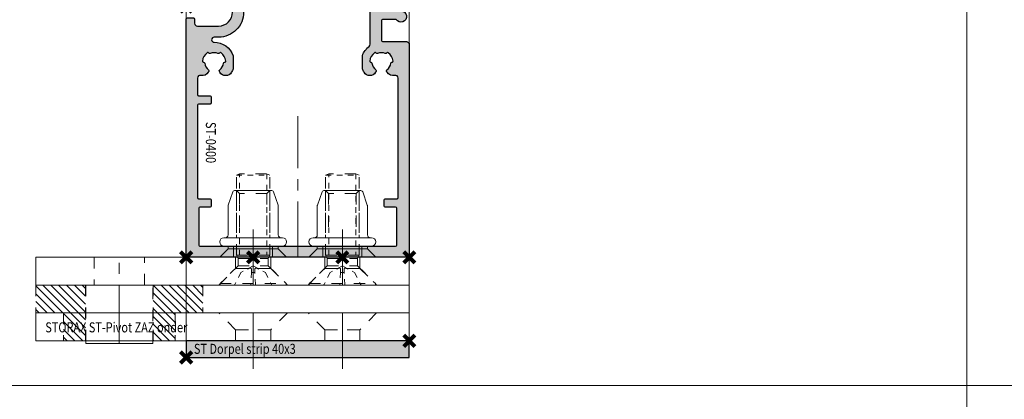
# Model space of a CAD drawing. Units: millimetres. Extents: x 0 to 19687, y 0 to 20038.
# Drawn here: x 2182 to 2359, y 7419 to 7487 of the extents above; entities that cross this region are included whole.
import ezdxf

# ---------------------------------------------------------------- set-up
doc = ezdxf.new("R2010")
doc.units = ezdxf.units.MM
doc.header["$PDMODE"] = 3
doc.header["$PDSIZE"] = 1
doc.linetypes.add('CENTER', pattern=[16, 10, -2, 2, -2])
doc.linetypes.add('HIDDEN', pattern=[4, 2, -2])
doc.layers.get('0').update_dxf_attribs({"linetype": 'CONTINUOUS', "lineweight": 5})
for name, color, linetype, lineweight in [('00-Bevmiddelen', 84, 'CONTINUOUS', 5), ('2 HARTLIJN1', 30, 'CENTER', 5), ('H0-Bevmiddelen hidden', 84, 'HIDDEN', 5), ('Storax Arcering', 146, 'CONTINUOUS', 5), ("Storax block's", 7, 'CONTINUOUS', 20), ('Storax Hatch Shading Aluminium', 251, 'CONTINUOUS', 20), ('Storax profiel detail', 130, 'CONTINUOUS', 25), ('Storax profiel detail dun', 134, 'CONTINUOUS', 18), ('Storax profiel detail hidden', 138, 'HIDDEN', 13)]:
    doc.layers.add(name, color=color, linetype=linetype, lineweight=lineweight)
for name, color, linetype, lineweight, plot in [('2 Niet printen kader', 224, 'CONTINUOUS', 9, False), ('Storax Profiel nummer hidden', 163, 'CONTINUOUS', 0, False), ('Storax Vangpunt profiel', 1, 'CONTINUOUS', 100, False)]:
    doc.layers.add(name, color=color, linetype=linetype, lineweight=lineweight, plot=plot)
doc.styles.add('ST-2mmHidden', font='romans.shx', dxfattribs={"width": 0.8, "height": 2})

# ---------------------------------------------------------------- blocks, each defined once
blk = doc.blocks.new('STORAX ST Deurvleugel LD-0400')
at = {"layer": 'Storax Hatch Shading Aluminium'}
h = blk.add_hatch(color=256, dxfattribs=at)
h.dxf.hatch_style = 1
edge = h.paths.add_edge_path()
edge.add_arc((-42.74999999998556, 1.300000000003024), 0.1999999999969759, 89.99999999996737, 180.0000000000326, ccw=False)
edge.add_line((-42.74999999998545, 1.5), (-42, 1.5))
edge.add_arc((-42, 2), 0.5, 270, 360)
edge.add_line((-41.5, 2), (-41.5, 5.80000000000291))
edge.add_arc((-44, 5.80000000000291), 2.5, 0, 90)
edge.add_line((-44, 8.30000000000291), (-46.5, 8.30000000000291))
edge.add_arc((-46.5, 5.80000000000291), 2.5, 90, 180)
edge.add_line((-49, 5.80000000000291), (-49, 2.099999999991269))
edge.add_arc((-48.40000000000157, 2.09999999999843), 0.5999999999984311, 180.0000000006839, 270.0000000007056)
edge.add_line((-48.39999999999418, 1.5), (-47.25000000001455, 1.5))
edge.add_arc((-47.25000000000728, 1.299999999995634), 0.2000000000043656, 2.084391326206969e-09, 90.00000000208439, ccw=False)
edge.add_line((-47.05000000000291, 1.30000000000291), (-47.05000000000291, 0.1999999999970896))
edge.add_arc((-47.25000000000728, 0.2000000000043693), 0.2000000000043727, 269.99999999791766, 359.99999999791453, ccw=False)
edge.add_line((-47.25000000001455, 0), (-59.79999999998836, 0))
edge.add_arc((-59.79999999999564, 0.2000000000043618), 0.2000000000043618, 180.0000000020834, 270.00000000208644, ccw=False)
edge.add_line((-60, 0.1999999999970896), (-60, 5.649999999994179))
edge.add_arc((-59, 5.649999999994179), 1, 90, 180, ccw=False)
edge.add_line((-59, 6.649999999994179), (-57.5, 6.649999999994179))
edge.add_arc((-57.5, 5.649999999994179), 1, 0, 90, ccw=False)
edge.add_line((-56.5, 5.649999999994179), (-56.5, 5.231495457614074))
edge.add_arc((-56.69999999998781, 5.231495457611161), 0.1999999999878099, -59.99999999912791, 8.342908586200792e-10, ccw=False)
edge.add_line((-56.59999999999127, 5.058290376866353), (-57.75, 4.394337567297043))
edge.add_arc((-57.50000000000086, 3.96132486540532), 0.4999999999991408, 119.9999999999431, 179.999999999932)
edge.add_line((-58, 3.961324865405913), (-58, 2.5))
edge.add_arc((-57.5, 2.5), 0.5, 180, 270)
edge.add_line((-57.5, 2), (-51.19999999999709, 2))
edge.add_arc((-51.1999999999971, 2.199999999997097), 0.1999999999970967, 270.000000000002, 359.999999999998)
edge.add_line((-51, 2.19999999999709), (-51, 34.30000000000291))
edge.add_arc((-51.19999999999709, 34.30000000000291), 0.1999999999970896, 0, 90)
edge.add_line((-51.19999999999709, 34.5), (-57.5, 34.5))
edge.add_arc((-57.5, 34), 0.5, 90, 180)
edge.add_line((-58, 34), (-58, 32.53867513459409))
edge.add_arc((-57.50000000000087, 32.53867513459468), 0.4999999999991331, 180.0000000000676, 240.0000000000574)
edge.add_line((-57.75, 32.10566243270296), (-56.59999999999127, 31.44170962313365))
edge.add_arc((-56.7000000000003, 31.26850454238162), 0.2000000000003033, -2.936189957836177e-09, 59.999999997062275, ccw=False)
edge.add_line((-56.5, 31.26850454237137), (-56.5, 30.84999999999127))
edge.add_arc((-57.5, 30.84999999999127), 1, -90, 0, ccw=False)
edge.add_line((-57.5, 29.84999999999127), (-59, 29.84999999999127))
edge.add_arc((-59, 30.84999999999127), 1, 180, 270, ccw=False)
edge.add_line((-60, 30.84999999999127), (-60, 36.29999999998836))
edge.add_arc((-59.79999999999565, 36.29999999999565), 0.2000000000043514, 90.00000000208041, 180.0000000020885, ccw=False)
edge.add_line((-59.80000000000291, 36.5), (-44.5, 36.5))
edge.add_arc((-44.50000000000011, 36.80000000000302), 0.3000000000030241, 270.0000000000217, 359.9999999999783)
edge.add_line((-44.19999999999709, 36.80000000000291), (-44.19999999999709, 38.5))
edge.add_arc((-43.19999999999771, 38.50000000000112), 0.9999999999993818, -59.99999999993889, 180.0000000000639, ccw=False)
edge.add_line((-42.69999999999709, 37.63397459621774), (-42.69999999999709, 35.19999999999709))
edge.add_arc((-42.5, 35.19999999999709), 0.1999999999970896, 180, 270)
edge.add_line((-42.5, 35), (-38.89999999999418, 35))
edge.add_arc((-38.89999999999418, 35.19999999999709), 0.1999999999970896, 270, 360)
edge.add_line((-38.69999999999709, 35.19999999999709), (-38.69999999999709, 39.5))
edge.add_arc((-38.19999999999698, 39.49999999999989), 0.5000000000001137, 90.00000000001302, 179.999999999987, ccw=False)
edge.add_line((-38.19999999999709, 40), (-0.1999999999970896, 40))
edge.add_arc((-0.1999999999970896, 39.80000000000291), 0.1999999999970896, 0, 90, ccw=False)
edge.add_line((0, 39.80000000000291), (0, 0.1999999999970896))
edge.add_arc((-0.199999999996976, 0.199999999996976), 0.199999999996976, -90.00000000003263, 3.26281224261038e-11, ccw=False)
edge.add_line((-0.1999999999970896, 0), (-42.74999999998545, 0))
edge.add_arc((-42.74999999998556, 0.199999999996976), 0.199999999996976, 179.9999999999674, 270.00000000003257, ccw=False)
edge.add_line((-42.94999999998254, 0.1999999999970896), (-42.94999999998254, 1.30000000000291))
edge = h.paths.add_edge_path(flags=16)
edge.add_line((-39.5, 5.799999999988358), (-39.5, 4.999999999985448))
edge.add_arc((-39.05000000000291, 4.999999999985448), 0.4499999999970896, 180, 360)
edge.add_arc((-35.00000000002429, 4.99999999997182), 3.599999999981534, 109.18813645179381, 179.9999999997831, ccw=False)
edge.add_line((-36.18321595652378, 8.39999999999418), (-33.81678404353443, 8.39999999999418))
edge.add_arc((-35.00000000003776, 4.99999999992896), 3.600000000023276, 60.000000000536204, 70.81186354837268, ccw=False)
edge.add_arc((-33.80000000004293, 7.078460969041208), 1.20000000000023, -59.99999999988597, 60.00000000068832, ccw=False)
edge.add_line((-33.20000000004075, 6.039230484500877), (-33.36369318273501, 5.944722181418911))
edge.add_arc((-33.46369318280103, 6.117927262185377), 0.2000000000413081, 216.0423284337629, 300.0000000150086, ccw=False)
edge.add_arc((-35.00000000009596, 5.0000000000408), 1.700000000041048, 36.04232841543441, 83.95767157792838)
edge.add_arc((-34.79999999999557, 6.88944436284502), 0.2000000000044279, 179.9999999978934, 263.95767157905397, ccw=False)
edge.add_arc((-35.1999999999581, 6.8894443628078), 0.1999999999581021, 1.276929093781476e-08, 96.04232843146795)
edge.add_arc((-35.00000000009364, 4.999999999935044), 2.100000000046895, 96.04232841626141, 143.9576715787201)
edge.add_arc((-36.53630681728128, 6.117927262172752), 0.1999999999964951, 143.9576715811731, 239.9999999999934)
edge.add_arc((-36.73630681725955, 5.771517100593032), 0.2000000000497513, -23.957671566193085, 60.0000000148425, ccw=False)
edge.add_arc((-35.00000000001427, 4.999999999872649), 1.700000000033521, 156.0423284151463, 203.9576715776068)
edge.add_arc((-36.7363068172776, 4.22848289932163), 0.1999999999974726, -60.00000000022561, 23.95767158135311, ccw=False)
edge.add_arc((-36.53630681726408, 3.882072737867158), 0.1999999999579314, 120.0000000120755, 216.0423284306947)
edge.add_arc((-34.99999999990993, 4.999999999946619), 2.100000000049852, 216.0423284162462, 263.957671578707)
edge.add_arc((-35.19999999999732, 3.110555637133923), 0.1999999999973157, 263.9576715810182, 359.9999999997571)
edge.add_arc((-34.79999999996257, 3.110555637185031), 0.2000000000374342, 96.04232843364531, 180.0000000148842, ccw=False)
edge.add_arc((-34.99999999992009, 5.000000000051235), 1.700000000054642, 276.0423284155695, 323.9576715780299)
edge.add_arc((-33.46369318273229, 3.882072737811349), 0.1999999999971688, 60.00000000042962, 143.9576715816551, ccw=False)
edge.add_line((-33.36369318273501, 4.055277818566537), (-33.20000000004075, 3.96076951547002))
edge.add_arc((-33.80000000006667, 2.921539031010927), 1.199999999941744, -14.357072876903374, 59.9999999969649, ccw=False)
edge.add_arc((-32.15309233868248, 2.499999999997555), 0.499999999997555, 165.6429271253636, 269.9999999992509)
edge.add_line((-32.15309233868902, 2), (-29.19999999999709, 2))
edge.add_arc((-29.19999999999709, 2.19999999999709), 0.1999999999970896, 270, 360)
edge.add_line((-29, 2.19999999999709), (-29, 4.30000000000291))
edge.add_arc((-28.80000000000291, 4.30000000000291), 0.1999999999970896, 90, 180, ccw=False)
edge.add_line((-28.80000000000291, 4.5), (-27.69999999999709, 4.5))
edge.add_arc((-27.69999999999709, 4.30000000000291), 0.1999999999970896, 0, 90, ccw=False)
edge.add_line((-27.5, 4.30000000000291), (-27.5, 2.19999999999709))
edge.add_arc((-27.30000000000302, 2.199999999996976), 0.1999999999969759, 179.9999999999674, 270.0000000000326)
edge.add_line((-27.30000000000291, 2), (-10.69999999999709, 2))
edge.add_arc((-10.69999999999698, 2.199999999996976), 0.1999999999969759, 269.9999999999674, 360.0000000000326)
edge.add_line((-10.5, 2.19999999999709), (-10.5, 4.30000000000291))
edge.add_arc((-10.30000000000291, 4.30000000000291), 0.1999999999970896, 90, 180, ccw=False)
edge.add_line((-10.30000000000291, 4.5), (-9.19999999999709, 4.5))
edge.add_arc((-9.19999999999709, 4.30000000000291), 0.1999999999970896, 0, 90, ccw=False)
edge.add_line((-9, 4.30000000000291), (-9, 2.44999999999709))
edge.add_arc((-8.800000000003024, 2.449999999996976), 0.1999999999969759, 179.9999999999674, 270.0000000000326)
edge.add_line((-8.80000000000291, 2.25), (-2.19999999999709, 2.25))
edge.add_arc((-2.199999999996976, 2.449999999996976), 0.1999999999969759, 269.9999999999674, 360.0000000000326)
edge.add_line((-2, 2.44999999999709), (-2, 37.55000000000291))
edge.add_arc((-2.19999999999709, 37.55000000000291), 0.1999999999970896, 0, 90)
edge.add_line((-2.19999999999709, 37.75), (-8.80000000000291, 37.75))
edge.add_arc((-8.80000000000291, 37.55000000000291), 0.1999999999970896, 90, 180)
edge.add_line((-9, 37.55000000000291), (-9, 35.69999999999709))
edge.add_arc((-9.199999999996976, 35.69999999999698), 0.1999999999969759, -90.00000000003263, 3.26281224261038e-11, ccw=False)
edge.add_line((-9.19999999999709, 35.5), (-10.30000000000291, 35.5))
edge.add_arc((-10.30000000000302, 35.69999999999698), 0.1999999999969759, 179.9999999999674, 270.00000000003257, ccw=False)
edge.add_line((-10.5, 35.69999999999709), (-10.5, 37.80000000000291))
edge.add_arc((-10.69999999999698, 37.80000000000302), 0.1999999999969759, 359.9999999999674, 450.0000000000326)
edge.add_line((-10.69999999999709, 38), (-32.15309233868902, 38))
edge.add_arc((-32.15309233864959, 37.50000000005046), 0.4999999999495373, 90.00000000451891, 194.3570728782822)
edge.add_arc((-33.80000000006076, 37.07846096906421), 1.200000000009186, -59.99999999995231, 14.35707287381041, ccw=False)
edge.add_line((-33.2000000000553, 36.03923048451543), (-33.36369318273501, 35.94472218143346))
edge.add_arc((-33.46369318280103, 36.11792726219993), 0.2000000000413066, 216.0423284337625, 300.0000000150088, ccw=False)
edge.add_arc((-35.00000000011232, 35.00000000006266), 1.700000000049976, 36.04232841491102, 83.95767157740589)
edge.add_arc((-34.80000000000388, 36.88944436286665), 0.1999999999961185, 179.9999999999206, 263.9576715811969, ccw=False)
edge.add_arc((-35.1999999999581, 36.88944436282235), 0.1999999999581021, 1.276903649344019e-08, 96.04232843146795)
edge.add_arc((-35.00000000011001, 34.99999999995687), 2.100000000037937, 96.04232841583794, 143.9576715782966)
edge.add_arc((-36.53630681727454, 36.11792726219462), 0.200000000006205, 143.9576715806336, 239.9999999993684)
edge.add_arc((-36.73630681725132, 35.77151710061491), 0.200000000039291, -23.957671565258806, 60.00000001583658, ccw=False)
edge.add_arc((-34.9999999999979, 34.99999999989448), 1.700000000051436, 156.0423284151463, 203.9576715776069)
edge.add_arc((-36.7363068172776, 34.22848289933618), 0.199999999997474, -60.000000000224986, 23.95767158135402, ccw=False)
edge.add_arc((-36.53630681726408, 33.88207273788171), 0.199999999957934, 120.0000000120751, 216.042328430694)
edge.add_arc((-34.99999999990993, 34.99999999996117), 2.100000000049851, 216.0423284162462, 263.957671578707)
edge.add_arc((-35.19999999999726, 33.11055563714841), 0.1999999999972559, 263.9576715810001, 359.9999999997761)
edge.add_arc((-34.79999999996244, 33.11055563719947), 0.2000000000375621, 96.04232843367822, 180.0000000148514, ccw=False)
edge.add_arc((-34.99999999992014, 35.00000000006587), 1.700000000054733, 276.0423284155709, 323.9576715780285)
edge.add_arc((-33.46369318273234, 33.88207273782612), 0.199999999997005, 60.000000000387615, 143.9576715816989, ccw=False)
edge.add_line((-33.36369318273501, 34.05527781858109), (-33.2000000000553, 33.96076951549912))
edge.add_arc((-33.80000000005895, 32.92153903092129), 1.200000000033445, -59.999999999918316, 60.00000000072049, ccw=False)
edge.add_arc((-34.9999999999503, 34.99999999995238), 3.599999999934467, 289.18813645260707, 299.9999999989399, ccw=False)
edge.add_line((-33.81678404341801, 31.59999999999127), (-36.18321595649468, 31.59999999999127))
edge.add_arc((-34.99999999995928, 34.99999999999508), 3.599999999975815, 217.5718693200375, 250.8118635475695, ccw=False)
edge.add_arc((-38.24961536179271, 32.49999999998827), 0.500000000011732, 37.57186931933317, 89.9999999988951)
edge.add_line((-38.24961536178307, 33), (-44.5, 33))
edge.add_arc((-44.5, 33.19999999999709), 0.1999999999970896, 180, 270, ccw=False)
edge.add_line((-44.69999999999709, 33.19999999999709), (-44.69999999999709, 34.30000000000291))
edge.add_arc((-44.89999999999407, 34.30000000000302), 0.1999999999969759, 359.9999999999674, 450.0000000000326)
edge.add_line((-44.89999999999418, 34.5), (-48.69999999999709, 34.5))
edge.add_arc((-48.6999999999972, 34.1999999999972), 0.3000000000027967, 89.99999999997829, 180.0000000000217)
edge.add_line((-49, 34.19999999999709), (-49, 9.898780306379194))
edge.add_arc((-48.80000000000231, 9.898780306380376), 0.1999999999976936, 180.0000000003384, 299.298636739595)
edge.add_arc((-46.4999999999934, 5.799999999994278), 4.500000000008632, 90.00000000008413, 119.29863673935151, ccw=False)
edge.add_line((-46.5, 10.30000000000291), (-44, 10.30000000000291))
edge.add_arc((-44.00000000000603, 5.799999999996885), 4.500000000006025, -1.0862777344300412e-10, 89.99999999992332, ccw=False)
at = {"layer": '2 HARTLIJN1'}
blk.add_line((0, 20), (-25.31105429402669, 20), dxfattribs=at)
at = {"layer": 'Storax profiel detail'}
for points in [[(-42.94999999998254, 1.30000000000291, -0.414213562373428), (-42.74999999998545, 1.5), (-42, 1.5, 0.4142135623730951), (-41.5, 2), (-41.5, 5.80000000000291, 0.4142135623730951), (-44, 8.30000000000291), (-46.5, 8.30000000000291, 0.4142135623730951), (-49, 5.80000000000291), (-49, 2.099999999991269, 0.4142135623732067), (-48.39999999999418, 1.5), (-47.25000000001455, 1.5, -0.4142135623730951), (-47.05000000000291, 1.30000000000291), (-47.05000000000291, 0.1999999999970896, -0.4142135623730841), (-47.25000000001455, 0), (-59.79999999998836, 0, -0.414213562373106), (-60, 0.1999999999970896), (-60, 5.649999999994179, -0.4142135623730951), (-59, 6.649999999994179), (-57.5, 6.649999999994179, -0.4142135623730951), (-56.5, 5.649999999994179), (-56.5, 5.231495457614074, -0.2679491924309463), (-56.59999999999127, 5.058290376866353), (-57.75, 4.394337567297043, 0.2679491924310702), (-58, 3.961324865405913), (-58, 2.5, 0.4142135623730951), (-57.5, 2), (-51.19999999999709, 2, 0.4142135623730737), (-51, 2.19999999999709), (-51, 34.30000000000291, 0.4142135623730992), (-51.19999999999709, 34.5), (-57.5, 34.5, 0.4142135623730951), (-58, 34), (-58, 32.53867513459409, 0.2679491924310743), (-57.75, 32.10566243270296), (-56.59999999999127, 31.44170962313365, -0.2679491924311124), (-56.5, 31.26850454237137), (-56.5, 30.84999999999127, -0.4142135623730951), (-57.5, 29.84999999999127), (-59, 29.84999999999127, -0.4142135623730951), (-60, 30.84999999999127), (-60, 36.29999999998836, -0.4142135623731345), (-59.80000000000291, 36.5), (-44.5, 36.5, 0.4142135623728732), (-44.19999999999709, 36.80000000000291), (-44.19999999999709, 38.5, -1.732050807568924), (-42.69999999999709, 37.63397459621774), (-42.69999999999709, 35.19999999999709, 0.4142135623730951), (-42.5, 35), (-38.89999999999418, 35, 0.4142135623730951), (-38.69999999999709, 35.19999999999709), (-38.69999999999709, 39.5, -0.4142135623729619), (-38.19999999999709, 40), (-0.1999999999970896, 40, -0.4142135623730951), (0, 39.80000000000291), (0, 0.1999999999970896, -0.414213562373428), (-0.1999999999970896, 0), (-42.74999999998545, 0, -0.414213562373428), (-42.94999999998254, 0.1999999999970896)], [(-39.5, 5.799999999988358), (-39.5, 4.999999999985448, 0.9999999999999998), (-38.60000000000582, 4.999999999985448, -0.3191977470695129), (-36.18321595652378, 8.39999999999418), (-33.81678404353443, 8.39999999999418, -0.0472106826186347), (-33.2000000000553, 8.117691453589941, -0.5773502691929668), (-33.20000000004075, 6.039230484500877), (-33.36369318273501, 5.944722181418911, -0.3836521427418807), (-33.62540968987742, 6.000250708209933, 0.2121705178972546), (-34.82105263158155, 6.690555482549826, -0.3836521427414583), (-35, 6.889444362852373, 0.4454500074248051), (-35.22105263157573, 7.088333243053057, 0.2121705178970935), (-36.69802332435211, 6.235603816079674, 0.4454500074254331), (-36.63630681727955, 5.944722181418911, -0.3836521427408334), (-36.55353767854103, 5.690304774238029, 0.2121705178971021), (-36.55353767862835, 4.309695225703763, -0.3836521427435501), (-36.63630681727955, 4.055277818566537, 0.4454500074243798), (-36.69802332427935, 3.76439618394943, 0.2121705178971034), (-35.22105263157573, 2.911666756845079, 0.4454500074250151), (-35, 3.110555637133075, -0.3836521427418478), (-34.8210526315961, 3.309444517508382, 0.2121705178971013), (-33.62540968980466, 3.999749291717308, -0.3836521427417803), (-33.36369318273501, 4.055277818566537), (-33.20000000004075, 3.96076951547002, -0.3363286759453883), (-32.63747694499034, 2.623982067932957, 0.4896627087772893), (-32.15309233868902, 2), (-29.19999999999709, 2, 0.4142135623730951), (-29, 2.19999999999709), (-29, 4.30000000000291, -0.4142135623730951), (-28.80000000000291, 4.5), (-27.69999999999709, 4.5, -0.4142135623730951), (-27.5, 4.30000000000291), (-27.5, 2.19999999999709, 0.414213562373428), (-27.30000000000291, 2), (-10.69999999999709, 2, 0.414213562373428), (-10.5, 2.19999999999709), (-10.5, 4.30000000000291, -0.4142135623730951), (-10.30000000000291, 4.5), (-9.19999999999709, 4.5, -0.4142135623730951), (-9, 4.30000000000291), (-9, 2.44999999999709, 0.414213562373428), (-8.80000000000291, 2.25), (-2.19999999999709, 2.25, 0.414213562373428), (-2, 2.44999999999709), (-2, 37.55000000000291, 0.4142135623730951), (-2.19999999999709, 37.75), (-8.80000000000291, 37.75, 0.4142135623730951), (-9, 37.55000000000291), (-9, 35.69999999999709, -0.414213562373428), (-9.19999999999709, 35.5), (-10.30000000000291, 35.5, -0.414213562373428), (-10.5, 35.69999999999709), (-10.5, 37.80000000000291, 0.414213562373428), (-10.69999999999709, 38), (-32.15309233868902, 38, 0.4896627087766179), (-32.63747694490303, 37.37601793209615, -0.3363286759448747), (-33.2000000000553, 36.03923048451543), (-33.36369318273501, 35.94472218143346, -0.3836521427418807), (-33.62540968987742, 36.00025070822448, 0.2121705178972582), (-34.82105263158155, 36.69055548257893, -0.3836521427420383), (-35, 36.88944436286693, 0.4454500074248051), (-35.22105263157573, 37.08833324306761, 0.2121705178970935), (-36.69802332435211, 36.23560381610878, 0.4454500074249873), (-36.63630681727955, 35.94472218143346), (-36.63630681727955, 35.94472218143346, -0.3836521427411314), (-36.55353767854103, 35.69030477426713, 0.2121705178971021), (-36.55353767862835, 34.30969522571831, -0.3836521427435501), (-36.63630681727955, 34.05527781858109, 0.4454500074243798), (-36.69802332427935, 33.76439618396398, 0.2121705178971034), (-35.22105263157573, 32.91166675685963, 0.4454500074252031), (-35, 33.11055563714763), (-35, 33.11055563714763, -0.3836521427415218), (-34.8210526315961, 33.30944451752293, 0.2121705178970891), (-33.62540968980466, 33.99974929173186, -0.383652142742207), (-33.36369318273501, 34.05527781858109), (-33.2000000000553, 33.96076951549912, -0.5773502691933438), (-33.20000000004075, 31.88230854635185, -0.0472106826120591), (-33.81678404341801, 31.59999999999127), (-36.18321595649468, 31.59999999999127, -0.146062449312361), (-37.85332080545777, 32.80487804877339, 0.2328366833719592), (-38.24961536178307, 33), (-44.5, 33, -0.4142135623730951), (-44.69999999999709, 33.19999999999709), (-44.69999999999709, 34.30000000000291, 0.414213562373428), (-44.89999999999418, 34.5), (-48.69999999999709, 34.5, 0.4142135623733169), (-49, 34.19999999999709), (-49, 9.898780306379194, 0.5732770871263512), (-48.70212765957695, 9.724364123132546, -0.1285404253240669), (-46.5, 10.30000000000291), (-44, 10.30000000000291, -0.4142135623732579)]]:
    blk.add_lwpolyline(points, format="xyb", close=True, dxfattribs=at)
at = {"layer": 'Storax Vangpunt profiel'}
for p in [(0, 40), (-60, 18.24999999999272), (-60, 0), (-45, 0), (0, 0)]:
    blk.add_point(p, dxfattribs=at)
at = {"layer": 'Storax Profiel nummer hidden', "style": 'ST-2mmHidden', "width": 0.8}
blk.add_text('ST-0400', height=1.8, dxfattribs=at).set_placement((-24.28681627908372, 3.516628584067803))
blk = doc.blocks.new('STORAX ST Dorpel strip 40x3')
at = {"layer": 'Storax Hatch Shading Aluminium'}
h = blk.add_hatch(color=256, dxfattribs=at)
h.dxf.hatch_style = 1
h.paths.add_polyline_path([(0, 0), (40, 0), (40, 3), (0, 3)])
at = {"layer": 'Storax profiel detail'}
blk.add_lwpolyline([(0, 0), (40, 0), (40, 3), (0, 3)], close=True, dxfattribs=at)
at = {"layer": 'Storax Vangpunt profiel'}
blk.add_point((0, 0), dxfattribs=at)
at = {"layer": 'Storax Profiel nummer hidden', "style": 'ST-2mmHidden', "width": 0.8}
blk.add_text('ST Dorpel strip 40x3', height=1.8, dxfattribs=at).set_placement((1.371950964239659, 0.6626028468890581))
blk = doc.blocks.new('w-pivot1')
at = {"layer": '2 HARTLIJN1'}
blk.add_line((0, 5), (0, -5), dxfattribs=at)
at = {"layer": 'Storax profiel detail hidden'}
for points in [[(-6.149999999994179, 5), (6.149999999994179, 5), (3.149999999994179, 2), (-3.149999999994179, 2)], [(-3.149999999994179, 2), (3.149999999994179, 2), (3.149999999994179, 0), (-3.149999999994179, 0)]]:
    blk.add_lwpolyline(points, close=True, dxfattribs=at)
blk = doc.blocks.new('pivot as onder')
at = {"layer": 'Storax Arcering'}
h = blk.add_hatch(dxfattribs=at)
h.set_pattern_fill('ANSI31', color=256, scale=8, style=0)
h.set_pattern_definition([(315, (-291.2747030747414, -809.5533603163058), (-0.7071067811865475, -0.7071067811865476), [])])
h.paths.add_polyline_path([(10, 4.999999999999999), (9.999999999999998, -1.77635683940025e-15), (6.050000000002909, 0), (6.05000000000291, 10), (15, 9.999999999999998), (15, 4.999999999999998)])
h.paths.add_polyline_path([(-6.050000000002911, 0), (-10, 1.77635683940025e-15), (-10, 5.000000000000001), (-15, 5.000000000000002), (-15, 10), (-6.05000000000291, 10)])
at = {"layer": '2 HARTLIJN1'}
for p, q in [((0, 0), (0, 15)), ((0, -0.5), (0, 0))]:
    blk.add_line(p, q, dxfattribs=at)
at = {"layer": 'Storax profiel detail dun'}
blk.add_lwpolyline([(-6, 0), (-6, -0.5), (6, -0.5), (6, 0)], dxfattribs=at)
at = {"layer": 'Storax profiel detail hidden'}
for p, q in [((-4.499999999999999, 10), (4.5, 10)), ((-10, 5.000000000000001), (10, 4.999999999999999)), ((-6.05000000000291, 0), (6, 0))]:
    blk.add_line(p, q, dxfattribs=at)
for points in [[(-4.5, 15), (-4.5, 10), (-6, 10), (-6, -0.5), (6, -0.5), (6, 10), (4.5, 10), (4.5, 15)], [(-6.050000000002911, 0), (-6.05000000000291, 10), (-15, 10), (-15, 5.000000000000002), (-10, 5.000000000000001), (-10, 1.77635683940025e-15), (-6.050000000002911, 0)], [(6.050000000002909, 0), (6.05000000000291, 10), (15, 9.999999999999998), (15, 4.999999999999998), (10, 4.999999999999999), (9.999999999999998, -1.77635683940025e-15), (6.050000000002909, 0)]]:
    blk.add_lwpolyline(points, close=True, dxfattribs=at)
blk = doc.blocks.new('Blindklinkmoer M6 in deurprofiel')
at = {"layer": '00-Bevmiddelen', "color": 1}
for p, q in [((-1.5, 4.499999999999545), (-2, 4.499999999999545)), ((-11.99999999999568, 2.999999999999318), (-11.47326886503606, 2.473268865039472)), ((-1.999999999999773, 3.500000000000227), (0, 3.5)), ((-11.99999999999704, -3.000000000000682), (-11.47326886503697, -2.473268865040836)), ((-1.999999999999773, -3.500000000000227), (0, -3.5)), ((-1.5, -4.5), (-1.999999999999773, -4.5)), ((-2.75, -5.999999999999773), (-2.749999999999773, -5.999999999999773))]:
    blk.add_line(p, q, dxfattribs=at)
blk.add_lwpolyline([(-3.500000000000227, 4.999999999999545), (-3.500000000000227, 5.25, -0.414213562373095), (-2.75, 5.999999999999773), (-2.75, 5.999999999999773, -0.414213562373095), (-2, 5.249999999999773), (-1.999999999999773, -5.249999999999773, -0.4142135623732724), (-2.75, -5.999999999999545, -0.414213562373095), (-3.499999999999773, -5.249999999999773), (-3.499999999999545, -4.999999999999773)], format="xyb", close=True, dxfattribs=at)
blk.add_lwpolyline([(-1.5, -4.5), (0, -6), (0, 6), (-1.5, 4.499999999999545)], close=True, dxfattribs=at)
blk.add_lwpolyline([(-3.499999999999545, -4.999999999999773, 0.414213562373095), (-3.999999999999545, -4.499999999999773), (-9.212026344747073, -4.5, -0.08409497254926877), (-9.376689635425464, -4.472108039227123), (-11.750000000005, -3.644337567297271, -0.267949192430896), (-12.00000000000387, -3.211324865405004), (-11.99999999999613, 3.211324865405004, -0.2679491924307698), (-11.750000000005, 3.644337567297043), (-9.376689635424782, 4.472108039226669, -0.08409497254926872), (-9.212026344746391, 4.499999999999545), (-4.000000000000227, 4.499999999999545, 0.414213562373095), (-3.500000000000227, 4.999999999999545)], format="xyb", dxfattribs=at)
at = {"layer": 'H0-Bevmiddelen hidden', "color": 1}
for p, q in [((-11.99999999999568, 2.999999999999318), (-3.5, 2.999999999999773)), ((-11.47326886503697, -2.473268865040836), (-11.47326886503606, 2.473268865039472)), ((-11.47326886503606, 2.473268865039472), (-3.5, 2.473268865039927)), ((-11.99999999999704, -3.000000000000682), (-3.499999999999773, -3.000000000000455)), ((-11.47326886503697, -2.473268865040836), (-3.499999999999773, -2.473268865040609))]:
    blk.add_line(p, q, dxfattribs=at)
at = {"layer": 'Storax Vangpunt profiel'}
blk.add_point((0, 0), dxfattribs=at)
blk = doc.blocks.new('VKK M6x20')
at = {"layer": 'H0-Bevmiddelen hidden', "color": 1, "linetype": 'HIDDEN'}
for p, q in [((-5.925000000046566, 0), (5.925000000046566, 0)), ((-5.925000000046566, 0), (-5.925000000046566, -0.2749453124997672)), ((5.925000000046566, 0), (5.925000000046566, -0.2749453124997672)), ((-5.925000000046566, -0.2749453124997672), (5.925000000046566, -0.2749453124997672)), ((-2.712445312528871, -3.487499999988358), (-5.925000000046566, -0.2749453124997672)), ((2.712445312528871, -3.487499999988358), (5.925000000046566, -0.2749453124997672)), ((-2.712445312528871, -3.487499999988358), (2.712445312528871, -3.487499999988358)), ((-2.712445312528871, -3.487499999988358), (-2.712445312528871, -4.787390624987893)), ((2.712445312528871, -3.487499999988358), (2.712445312528871, -4.787390624987893)), ((-2.712445312528871, -4.787390624987893), (-3, -5.362499999988358)), ((-2.712445312528871, -4.787390624987893), (2.712445312528871, -4.787390624987893)), ((2.712445312528871, -4.787390624987893), (3, -5.362499999988358)), ((-3, -5.362499999988358), (3, -5.362499999988358)), ((-3, -5.362499999988358), (-3, -19.71244531249977)), ((-3, -5.362499999988358), (3, -5.362499999988358)), ((3, -5.362499999988358), (3, -19.71244531249977)), ((-2.424890625057742, -20), (-3, -19.71244531249977)), ((2.424890625057742, -20), (-2.424890625057742, -20)), ((2.424890625057742, -20), (3, -19.71244531249977))]:
    blk.add_line(p, q, dxfattribs=at)
at = {"layer": 'H0-Bevmiddelen hidden', "color": 1, "linetype": 'HIDDEN', "ltscale": 0.5}
for p, q in [((-2.200836370000616, -2.279794544563629), (-3.288213368155994, -0.09885369034600444)), ((-0.306916069239378, -2.27979451417923), (-0.4402082785964012, -0.09885369334369898)), ((0.4402082785964012, -0.09885369334369898), (0.306916069239378, -2.27979451417923)), ((2.200836370000616, -2.279794544563629), (3.288213368155994, -0.09885369034600444)), ((0, -3.450000000011642), (-2.200836370000616, -2.279794544563629)), ((-0.3069160752929747, -2.279794544563629), (0.3069160752929747, -2.279794544563629)), ((0, -3.450000000011642), (2.200836370000616, -2.279794544563629)), ((-2.442000000039116, -5.362499999988358), (-2.442000000039116, -19.99144531250931)), ((2.442000000039116, -19.99144531250931), (2.442000000039116, -5.362499999988358)), ((-3, -19.71244531249977), (3, -19.71244531249977))]:
    blk.add_line(p, q, dxfattribs=at)
at = {"layer": 'H0-Bevmiddelen hidden', "color": 1, "linetype": 'HIDDEN', "ltscale": 0.5052368640899658, "flags": 128}
for points in [[(-0.4402420576661825, 0), (-0.440649501979351, -0.0002064349537249655), (-0.4410341754555702, -0.0008144320454448462), (-0.4413927253335714, -0.00180702973739244), (-0.4417218547314405, -0.003167266491800547), (-0.4420181829482317, -0.004878180334344506), (-0.4422783572226763, -0.006922810280229896), (-0.4424990247935057, -0.009284194093197584), (-0.4426768608391285, -0.01194537064293399), (-0.4428091831505299, -0.0149058282840997), (-0.4429016355425119, -0.01831578731071204), (-0.4429563414305449, -0.02217430563177913), (-0.4429736081510782, -0.02642956038471311), (-0.4429537430405617, -0.03102973569184542), (-0.4428969975560904, -0.03592300694435835), (-0.4428036510944366, -0.041057561757043), (-0.4426740389317274, -0.04638157202862203), (-0.442508440464735, -0.0518432236276567), (-0.4423016868531704, -0.05755823571234941), (-0.4420471843332052, -0.06373884156346321), (-0.4417489562183619, -0.07030938053503633), (-0.4414111375808716, -0.07718971464782953), (-0.4410378634929657, -0.0842996989376843), (-0.4406332969665527, -0.0915591954253614), (-0.4402016010135412, -0.09888805914670229)], [(0.4402016010135412, -0.09888805914670229), (0.4406332969665527, -0.0915591954253614), (0.4410378634929657, -0.0842996989376843), (0.4414111375808716, -0.07718971464782953), (0.4417489562183619, -0.07030938053503633), (0.4420471843332052, -0.06373884156346321), (0.4423016868531704, -0.05755823571234941), (0.442508440464735, -0.0518432236276567), (0.4426740389317274, -0.04638157202862203), (0.4428036510944366, -0.041057561757043), (0.4428969975560904, -0.03592300694435835), (0.4429537430405617, -0.03102973569184542), (0.4429736081510782, -0.02642956038471311), (0.4429563414305449, -0.02217430563177913), (0.4429016355425119, -0.01831578731071204), (0.4428091831505299, -0.0149058282840997), (0.4426768608391285, -0.01194537064293399), (0.4424990247935057, -0.009284194093197584), (0.4422783572226763, -0.006922810280229896), (0.4420181829482317, -0.004878180334344506), (0.4417218547314405, -0.003167266491800547), (0.4413927253335714, -0.00180702973739244), (0.4410341754555702, -0.0008144320454448462), (0.440649501979351, -0.0002064349537249655), (0.4402420576661825, 0)]]:
    blk.add_lwpolyline(points, dxfattribs=at)
at = {"layer": 'H0-Bevmiddelen hidden', "color": 1, "linetype": 'HIDDEN', "ltscale": 0.5, "flags": 128}
for points in [[(-1.006819568574429, -2.888863161206245), (-0.9628912433981895, -2.910807877779007), (-0.9192978031933308, -2.931989282369614), (-0.8764575608074665, -2.952127084136009), (-0.8347888290882111, -2.970940992236137), (-0.7939769513905048, -2.988460063934326), (-0.7522507756948471, -3.005231916904449), (-0.710171777755022, -3.020712733268738), (-0.6684819795191288, -3.034279122948647), (-0.6279014982283115, -3.045287355780602), (-0.5890326574444771, -3.053342700004578), (-0.5524402856826782, -3.05828869342804), (-0.5186890996992588, -3.059971332550049), (-0.4872375726699829, -3.05828869342804), (-0.4575286153703928, -3.053342700004578), (-0.4301038384437561, -3.045287355780602), (-0.4055036511272192, -3.034279122948647), (-0.3840820491313934, -3.020712733268738), (-0.3658623620867729, -3.005231916904449), (-0.3508395049721003, -2.988460063934326), (-0.3389571234583855, -2.970940992236137), (-0.3295657597482204, -2.952127084136009), (-0.3225748892873526, -2.931989282369614), (-0.3181192651391029, -2.910807877779007), (-0.3163336403667927, -2.888863161206245)], [(-0.3163336403667927, -2.888863161206245), (-0.3161002323031425, -2.875982746481895), (-0.3158597555011511, -2.86253035068512), (-0.3156117349863052, -2.848468422889709), (-0.3153556119650602, -2.83375583589077), (-0.3150907997041941, -2.818347662687302), (-0.3148166555911303, -2.802194729447365), (-0.3145324531942606, -2.785243391990662), (-0.3142374102026224, -2.767434194684029), (-0.3139307163655758, -2.748702093958855), (-0.3136113658547401, -2.728975117206573), (-0.3132783807814121, -2.708173245191574), (-0.312930503860116, -2.686207965016365), (-0.3125665336847305, -2.662980929017067), (-0.3121849894523621, -2.638381943106651), (-0.3117842227220535, -2.612287849187851), (-0.3113624732941389, -2.584560066461563), (-0.3109176736325026, -2.55504235625267), (-0.3104475047439337, -2.523557916283607), (-0.3099493123590946, -2.489906251430511), (-0.3094201348721981, -2.453857809305191), (-0.3088565077632666, -2.415149956941605), (-0.3082544635981321, -2.373479828238487), (-0.3076094482094049, -2.328497394919395), (-0.306916069239378, -2.27979451417923)], [(0.306916069239378, -2.27979451417923), (0.3076094482094049, -2.328497394919395), (0.3082544635981321, -2.373479828238487), (0.3088565077632666, -2.415149956941605), (0.3094201348721981, -2.453857809305191), (0.3099493123590946, -2.489906251430511), (0.3104475047439337, -2.523557916283607), (0.3109176736325026, -2.55504235625267), (0.3113624732941389, -2.584560066461563), (0.3117842227220535, -2.612287849187851), (0.3121849894523621, -2.638381943106651), (0.3125665336847305, -2.662980929017067), (0.312930503860116, -2.686207965016365), (0.3132783807814121, -2.708173245191574), (0.3136113658547401, -2.728975117206573), (0.3139307163655758, -2.748702093958855), (0.3142374102026224, -2.767434194684029), (0.3145324531942606, -2.785243391990662), (0.3148166555911303, -2.802194729447365), (0.3150907997041941, -2.818347662687302), (0.3153556119650602, -2.83375583589077), (0.3156117349863052, -2.848468422889709), (0.3158597555011511, -2.86253035068512), (0.3161002323031425, -2.875982746481895), (0.3163336403667927, -2.888863161206245)], [(0.3163336403667927, -2.888863161206245), (0.3181192651391029, -2.910807877779007), (0.3225748892873526, -2.931989282369614), (0.3295657597482204, -2.952127084136009), (0.3389571234583855, -2.970940992236137), (0.3508395049721003, -2.988460063934326), (0.3658623620867729, -3.005231916904449), (0.3840820491313934, -3.020712733268738), (0.4055036511272192, -3.034279122948647), (0.4301038384437561, -3.045287355780602), (0.4575286153703928, -3.053342700004578), (0.4872375726699829, -3.05828869342804), (0.5186890996992588, -3.059971332550049), (0.5524402856826782, -3.05828869342804), (0.5890326574444771, -3.053342700004578), (0.6279014982283115, -3.045287355780602), (0.6684819795191288, -3.034279122948647), (0.710171777755022, -3.020712733268738), (0.7522507756948471, -3.005231916904449), (0.7939769513905048, -2.988460063934326), (0.8347888290882111, -2.970940992236137), (0.8764575608074665, -2.952127084136009), (0.9192978031933308, -2.931989282369614), (0.9628912433981895, -2.910807877779007), (1.006819568574429, -2.888863161206245)]]:
    blk.add_lwpolyline(points, dxfattribs=at)
at = {"layer": 'H0-Bevmiddelen hidden', "color": 1, "linetype": 'HIDDEN', "ltscale": 0.5}
for centre, start, end in [((-3.44795915170107, -0.1785000000090804), 26.50000000113549, 90), ((3.44795915170107, -0.1785000000090804), 90, 153.4999999988645)]:
    blk.add_arc(centre, 0.1785, start, end, dxfattribs=at)
blk = doc.blocks.new('STORAX ST-Pivot ZAZ onder')
at = {"layer": '2 HARTLIJN1'}
for p, q in [((-28, 10), (-28, 20)), ((-12, 10), (-12, 20)), ((-28, -5), (-28, 5)), ((-12, -5), (-12, 5))]:
    blk.add_line(p, q, dxfattribs=at)
at = {"layer": 'Storax profiel detail dun'}
for points in [[(-67, 10), (0, 10), (0, 15), (-67, 15)], [(-67, 0), (0, 0), (0, 5), (-67, 5)]]:
    blk.add_lwpolyline(points, close=True, dxfattribs=at)
at = {"layer": 'Storax Vangpunt profiel'}
blk.add_point((0, 0), dxfattribs=at)
at = {"rotation": 180}
for p in [(-28, 15), (-12, 15)]:
    blk.add_blockref('w-pivot1', p, dxfattribs=at)
for p in [(-28, 0), (-12, 0)]:
    blk.add_blockref('w-pivot1', p)
at = {"layer": "Storax block's", "extrusion": (0, 0, -1), "zscale": -1}
for name, p, rotation in [('VKK M6x20', (28, 10), 180), ('VKK M6x20', (12, 10), 180), ('Blindklinkmoer M6 in deurprofiel', (28, 15), 270), ('Blindklinkmoer M6 in deurprofiel', (12, 15), 270)]:
    blk.add_blockref(name, p, dxfattribs=dict(at, rotation=rotation))
at = {"layer": "Storax block's"}
blk.add_blockref('pivot as onder', (-52, 0), dxfattribs=at)
at = {"layer": 'Storax Profiel nummer hidden', "style": 'ST-2mmHidden', "width": 0.8}
blk.add_text('STORAX ST-Pivot ZAZ onder', height=1.8, dxfattribs=at).set_placement((-65.28283093646236, 1.517717986921924))
blk = doc.blocks.new('deurdetail STORAX V01')
at = {"layer": 'Storax profiel detail dun'}
blk.add_lwpolyline([(0, 270), (0, 0), (40, 0), (40, 270)], dxfattribs=at)
at = {"layer": "Storax block's", "rotation": 270}
blk.add_blockref('STORAX ST Deurvleugel LD-0400', (0, 18), dxfattribs=at)
at = {"layer": "Storax block's"}
for name, p in [('STORAX ST-Pivot ZAZ onder', (40, 3)), ('STORAX ST Dorpel strip 40x3', (0, 0))]:
    blk.add_blockref(name, p, dxfattribs=at)
blk = doc.blocks.new('Lameldeuren onderdelen overzicht')
at = {"layer": '2 Niet printen kader'}
for points in [[(2072.219432592421, 2411.869883701293), (2352.219432592421, 2411.869883701293), (2352.219432592421, 2691.869883701293), (2072.219432592421, 2691.869883701293)], [(2352.219432592421, 2411.869883701293), (2632.219432592421, 2411.869883701293), (2632.219432592421, 2691.869883701293), (2352.219432592421, 2691.869883701293)], [(2072.219432592421, 2131.869883701293), (2352.219432592421, 2131.869883701293), (2352.219432592421, 2411.869883701293), (2072.219432592421, 2411.869883701293)], [(2352.219432592421, 2131.869883701293), (2632.219432592421, 2131.869883701293), (2632.219432592421, 2411.869883701293), (2352.219432592421, 2411.869883701293)]]:
    blk.add_lwpolyline(points, close=True, dxfattribs=at)
at = {"layer": "Storax block's"}
blk.add_blockref('deurdetail STORAX V01', (2212.219432592421, 2416.869883701293), dxfattribs=at)

msp = doc.modelspace()

# ---------------------------------------------------------------- block references
at = {"layer": "Storax block's"}
msp.add_blockref('Lameldeuren onderdelen overzicht', (0, 5009.601023188879), dxfattribs=at)

doc.saveas('drawing.dxf')
